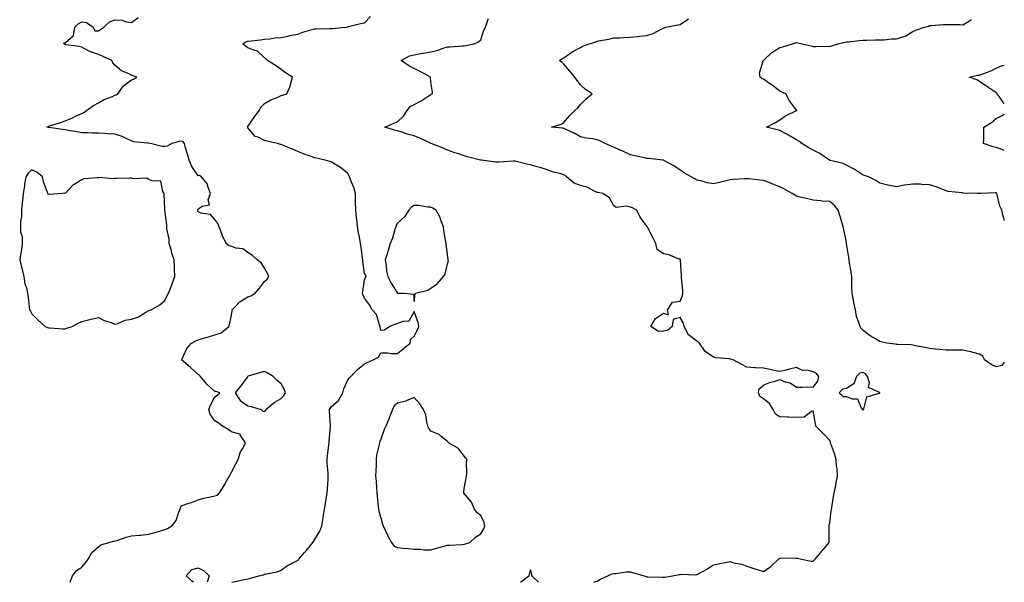
# Model space of a CAD drawing. Units: inches. Extents: x 928883 to 931523, y 7250378 to 7253018.
# Drawn here: x 930931 to 931523, y 7250378 to 7250716 of the extents above; entities that cross this region are included whole.
import ezdxf

# ---------------------------------------------------------------- set-up
doc = ezdxf.new("R2010")
doc.units = ezdxf.units.IN
doc.header["$MEASUREMENT"] = 0
doc.layers.add('Contour_92887250', color=7, linetype='Continuous', true_color=0x3bd9da)

msp = doc.modelspace()

# ---------------------------------------------------------------- linework, layer by layer
at = {"layer": 'Contour_92887250'}
for points in [[(930961.04, 7250378, 3243), (930961.32, 7250378.65, 3243), (930962.41, 7250381.92, 3243), (930964.91, 7250385.05, 3243), (930968.05, 7250387.04, 3243), (930970.36, 7250389.62, 3243), (930971.94, 7250391.92, 3243), (930974.06, 7250395.9, 3243), (930978.05, 7250399.27, 3243), (930979.5, 7250400.47, 3243), (930984.34, 7250401.92, 3243), (930987.22, 7250402.75, 3243), (930988.05, 7250402.89, 3243), (930989.37, 7250403.24, 3243), (930994.74, 7250405.23, 3243), (930998.05, 7250405.88, 3243), (931002.49, 7250406.36, 3243), (931003.55, 7250406.42, 3243), (931008.05, 7250406.95, 3243), (931012.1, 7250407.88, 3243), (931015.01, 7250408.87, 3243), (931018.05, 7250409.71, 3243), (931019.57, 7250410.4, 3243), (931022.24, 7250411.92, 3243), (931024.79, 7250415.17, 3243), (931026.42, 7250420.29, 3243), (931027.17, 7250421.92, 3243), (931027.29, 7250422.68, 3243), (931028.05, 7250424.03, 3243), (931031.29, 7250425.15, 3243), (931034.01, 7250425.95, 3243), (931038.05, 7250427.59, 3243), (931041.39, 7250428.58, 3243), (931045.47, 7250429.34, 3243), (931048.05, 7250429.98, 3243), (931049.61, 7250430.36, 3243), (931051, 7250431.92, 3243), (931053.78, 7250436.19, 3243), (931055.42, 7250439.29, 3243), (931056.9, 7250441.92, 3243), (931057.24, 7250442.73, 3243), (931058.05, 7250444.23, 3243), (931060.75, 7250449.22, 3243), (931062.14, 7250451.92, 3243), (931063.45, 7250456.53, 3243), (931065.05, 7250458.92, 3243), (931066.64, 7250461.92, 3243), (931063.55, 7250466.42, 3243), (931063.36, 7250467.23, 3243), (931062.87, 7250467.1, 3243), (931058.05, 7250468.6, 3243), (931056.13, 7250470, 3243), (931052.67, 7250471.92, 3243), (931050.08, 7250473.95, 3243), (931048.05, 7250475.15, 3243), (931045.35, 7250479.22, 3243), (931044.55, 7250481.92, 3243), (931045.47, 7250484.51, 3243), (931048.05, 7250489.67, 3243), (931049.41, 7250490.56, 3243), (931051.02, 7250491.92, 3243), (931048.83, 7250492.7, 3243), (931048.05, 7250492.87, 3243), (931043.31, 7250497.18, 3243), (931039.54, 7250501.92, 3243), (931038.76, 7250502.63, 3243), (931038.05, 7250503.09, 3243), (931033.46, 7250507.33, 3243), (931028.13, 7250511.92, 3243), (931028.23, 7250512.1, 3243), (931031.27, 7250518.7, 3243), (931034.05, 7250521.92, 3243), (931036.74, 7250523.23, 3243), (931038.05, 7250523.8, 3243), (931040.74, 7250524.62, 3243), (931044.38, 7250525.59, 3243), (931048.05, 7250526.81, 3243), (931051.83, 7250528.14, 3243), (931056.62, 7250531.92, 3243), (931056.97, 7250532.99, 3243), (931058.05, 7250538.71, 3243), (931058.58, 7250541.39, 3243), (931058.63, 7250541.92, 3243), (931063.2, 7250546.77, 3243), (931068.05, 7250549.7, 3243), (931069.67, 7250550.3, 3243), (931072.44, 7250551.92, 3243), (931074.94, 7250555.03, 3243), (931078.05, 7250559.01, 3243), (931079.61, 7250560.36, 3243), (931080.55, 7250561.92, 3243), (931079.86, 7250563.73, 3243), (931078.05, 7250566.94, 3243), (931076.19, 7250570.06, 3243), (931073.62, 7250571.92, 3243), (931070.72, 7250574.59, 3243), (931068.05, 7250576.46, 3243), (931064.85, 7250578.73, 3243), (931060.97, 7250579, 3243), (931058.05, 7250579.94, 3243), (931056.65, 7250580.52, 3243), (931054.97, 7250581.92, 3243), (931052.66, 7250586.53, 3243), (931052.32, 7250587.65, 3243), (931050.68, 7250591.92, 3243), (931049.9, 7250593.78, 3243), (931048.05, 7250596.28, 3243), (931045.48, 7250599.34, 3243), (931039.9, 7250600.07, 3243), (931038.05, 7250600.85, 3243), (931037.77, 7250601.64, 3243), (931037.73, 7250601.92, 3243), (931037.78, 7250602.18, 3243), (931038.05, 7250602.75, 3243), (931040.44, 7250604.3, 3243), (931044.93, 7250605.04, 3243), (931044.16, 7250608.03, 3243), (931045.47, 7250611.92, 3243), (931043.92, 7250616.05, 3243), (931043.7, 7250617.57, 3243), (931040.15, 7250621.92, 3243), (931038.84, 7250622.71, 3243), (931038.05, 7250622.59, 3243), (931034.33, 7250628.2, 3243), (931032.59, 7250631.92, 3243), (931031.76, 7250635.63, 3243), (931030.52, 7250639.45, 3243), (931029.87, 7250641.92, 3243), (931029.05, 7250642.92, 3243), (931028.05, 7250643.32, 3243), (931026.74, 7250643.23, 3243), (931022.16, 7250641.92, 3243), (931019.52, 7250640.45, 3243), (931018.05, 7250640.24, 3243), (931016.38, 7250640.25, 3243), (931009.44, 7250641.92, 3243), (931008.26, 7250642.13, 3243), (931008.05, 7250642.17, 3243), (931007.7, 7250642.27, 3243), (930999.18, 7250643.04, 3243), (930998.05, 7250643.55, 3243), (930995.18, 7250644.79, 3243), (930992.38, 7250646.26, 3243), (930988.05, 7250647.61, 3243), (930984.04, 7250647.91, 3243), (930982.02, 7250647.96, 3243), (930978.05, 7250648.22, 3243), (930974.42, 7250648.29, 3243), (930971.58, 7250648.38, 3243), (930968.05, 7250648.45, 3243), (930965.14, 7250649.01, 3243), (930960.16, 7250649.81, 3243), (930958.05, 7250650.19, 3243), (930956.5, 7250650.37, 3243), (930948.34, 7250651.64, 3243), (930948.05, 7250651.67, 3243), (930947.81, 7250651.68, 3243), (930947.07, 7250651.92, 3243), (930947.75, 7250652.22, 3243), (930948.05, 7250652.34, 3243), (930948.7, 7250652.57, 3243), (930955.42, 7250654.55, 3243), (930958.05, 7250655.7, 3243), (930962.47, 7250657.5, 3243), (930964.76, 7250658.63, 3243), (930968.05, 7250660.14, 3243), (930969.37, 7250660.6, 3243), (930970.98, 7250661.92, 3243), (930975.04, 7250664.93, 3243), (930978.05, 7250666.54, 3243), (930981.49, 7250668.48, 3243), (930986.47, 7250670.34, 3243), (930988.05, 7250671.03, 3243), (930988.67, 7250671.3, 3243), (930989.67, 7250671.92, 3243), (930993.25, 7250676.72, 3243), (930998.05, 7250680.21, 3243), (930999.23, 7250680.75, 3243), (931001.28, 7250681.92, 3243), (930998.89, 7250682.76, 3243), (930998.05, 7250683.09, 3243), (930995.62, 7250684.35, 3243), (930991.95, 7250685.82, 3243), (930988.05, 7250689.17, 3243), (930986.68, 7250690.55, 3243), (930986.21, 7250691.92, 3243), (930980.58, 7250694.45, 3243), (930978.05, 7250695.51, 3243), (930973.26, 7250697.13, 3243), (930972.14, 7250697.83, 3243), (930968.05, 7250699.99, 3243), (930966.58, 7250700.45, 3243), (930958.57, 7250701.39, 3243), (930958.05, 7250701.52, 3243), (930957.77, 7250701.64, 3243), (930957.41, 7250701.92, 3243), (930957.33, 7250702.64, 3243), (930958.05, 7250702.54, 3243), (930962.98, 7250706.84, 3243), (930963.07, 7250706.9, 3243), (930963.05, 7250706.93, 3243), (930963.96, 7250711.92, 3243), (930965.93, 7250714.04, 3243), (930968.05, 7250715.14, 3243), (930970.93, 7250714.79, 3243), (930974.82, 7250711.92, 3243), (930975.95, 7250709.82, 3243), (930978.05, 7250709.8, 3243), (930979.4, 7250710.56, 3243), (930981.36, 7250711.92, 3243), (930984.77, 7250715.19, 3243), (930988.05, 7250716.5, 3243), (930992.34, 7250716.21, 3243), (930994.72, 7250715.24, 3243), (930998.05, 7250714.81, 3243), (931002.07, 7250717.9, 3243)], [(931058.32, 7250378, 3242), (931061.28, 7250378.7, 3242), (931065.81, 7250379.67, 3242), (931068.05, 7250380.19, 3242), (931069.49, 7250380.47, 3242), (931074.66, 7250381.92, 3242), (931077.38, 7250382.59, 3242), (931078.05, 7250382.82, 3242), (931079.3, 7250383.17, 3242), (931085.58, 7250384.39, 3242), (931088.05, 7250385.26, 3242), (931091.79, 7250388.19, 3242), (931096.61, 7250390.47, 3242), (931098.05, 7250391.28, 3242), (931098.41, 7250391.56, 3242), (931098.7, 7250391.92, 3242), (931102.1, 7250395.97, 3242), (931102.97, 7250397, 3242), (931107.01, 7250401.92, 3242), (931107.42, 7250402.55, 3242), (931108.05, 7250403.5, 3242), (931111.28, 7250408.7, 3242), (931112.54, 7250411.92, 3242), (931113.23, 7250416.74, 3242), (931113.34, 7250417.21, 3242), (931114.15, 7250421.92, 3242), (931114.74, 7250425.23, 3242), (931115.31, 7250429.18, 3242), (931115.77, 7250431.92, 3242), (931115.88, 7250434.09, 3242), (931116.26, 7250440.13, 3242), (931116.36, 7250441.92, 3242), (931116.33, 7250443.64, 3242), (931115.77, 7250449.64, 3242), (931115.75, 7250451.92, 3242), (931115.92, 7250454.05, 3242), (931116.73, 7250460.6, 3242), (931116.84, 7250461.92, 3242), (931116.98, 7250462.99, 3242), (931117.67, 7250471.54, 3242), (931117.71, 7250471.92, 3242), (931117.73, 7250472.24, 3242), (931117.04, 7250480.91, 3242), (931117.07, 7250481.92, 3242), (931117.39, 7250482.58, 3242), (931118.05, 7250483.48, 3242), (931122.55, 7250487.42, 3242), (931125.19, 7250491.92, 3242), (931125.65, 7250494.32, 3242), (931128.05, 7250499.79, 3242), (931129.05, 7250500.92, 3242), (931129.87, 7250501.92, 3242), (931133.85, 7250506.12, 3242), (931138.05, 7250509.45, 3242), (931139.65, 7250510.33, 3242), (931143.26, 7250511.92, 3242), (931146.49, 7250513.48, 3242), (931148.05, 7250515.97, 3242), (931152.14, 7250516.01, 3242), (931154.31, 7250515.66, 3242), (931158.05, 7250515.71, 3242), (931161.41, 7250518.56, 3242), (931165.67, 7250521.92, 3242), (931165.8, 7250524.18, 3242), (931168.05, 7250526.06, 3242), (931170.09, 7250529.88, 3242), (931170.8, 7250531.92, 3242), (931170.51, 7250534.38, 3242), (931168.05, 7250540.85, 3242), (931164.83, 7250535.14, 3242), (931161.1, 7250534.97, 3242), (931158.05, 7250533.71, 3242), (931156.71, 7250533.27, 3242), (931153.46, 7250531.92, 3242), (931150.24, 7250529.73, 3242), (931148.05, 7250529.44, 3242), (931147.55, 7250531.42, 3242), (931147.55, 7250531.92, 3242), (931147.12, 7250532.85, 3242), (931145.33, 7250539.2, 3242), (931142.8, 7250541.92, 3242), (931141.08, 7250544.95, 3242), (931138.05, 7250548.88, 3242), (931137.22, 7250551.09, 3242), (931136.9, 7250551.92, 3242), (931137.05, 7250552.92, 3242), (931138.05, 7250559.78, 3242), (931138.67, 7250561.3, 3242), (931139.12, 7250561.92, 3242), (931138.96, 7250562.83, 3242), (931138.05, 7250563.76, 3242), (931137.08, 7250570.95, 3242), (931137.13, 7250571.92, 3242), (931136.97, 7250573, 3242), (931136.05, 7250579.92, 3242), (931135.73, 7250581.92, 3242), (931135.24, 7250584.73, 3242), (931134.62, 7250588.49, 3242), (931134.02, 7250591.92, 3242), (931133.51, 7250596.46, 3242), (931133.42, 7250597.28, 3242), (931132.9, 7250601.92, 3242), (931132.8, 7250606.68, 3242), (931132.82, 7250607.15, 3242), (931132.73, 7250611.92, 3242), (931131.68, 7250615.54, 3242), (931129.77, 7250620.19, 3242), (931129.17, 7250621.92, 3242), (931128.79, 7250622.65, 3242), (931128.05, 7250623.91, 3242), (931123.68, 7250627.55, 3242), (931120.63, 7250629.34, 3242), (931118.05, 7250630.98, 3242), (931117.28, 7250631.15, 3242), (931114.43, 7250631.92, 3242), (931109.24, 7250633.1, 3242), (931108.05, 7250633.43, 3242), (931105.66, 7250634.31, 3242), (931101.77, 7250635.63, 3242), (931098.05, 7250637.12, 3242), (931094.79, 7250638.66, 3242), (931088.89, 7250641.08, 3242), (931088.05, 7250641.44, 3242), (931087.62, 7250641.49, 3242), (931085.89, 7250641.92, 3242), (931079.52, 7250643.39, 3242), (931078.05, 7250643.8, 3242), (931074.24, 7250645.73, 3242), (931072.43, 7250646.3, 3242), (931068.05, 7250651.52, 3242), (931067.92, 7250651.79, 3242), (931067.87, 7250651.92, 3242), (931067.91, 7250652.07, 3242), (931068.05, 7250652.26, 3242), (931071.9, 7250658.07, 3242), (931074.72, 7250661.92, 3242), (931075.97, 7250663.99, 3242), (931078.05, 7250666.15, 3242), (931081.78, 7250668.19, 3242), (931086.06, 7250669.93, 3242), (931088.05, 7250670.84, 3242), (931088.8, 7250671.17, 3242), (931091.47, 7250671.92, 3242), (931093.47, 7250676.49, 3242), (931093.62, 7250677.49, 3242), (931094.89, 7250681.92, 3242), (931090.61, 7250684.49, 3242), (931088.05, 7250686.45, 3242), (931084.91, 7250688.78, 3242), (931079.73, 7250691.92, 3242), (931078.92, 7250692.79, 3242), (931078.05, 7250693.48, 3242), (931073.67, 7250697.54, 3242), (931072.1, 7250697.87, 3242), (931068.05, 7250699.6, 3242), (931066.61, 7250700.47, 3242), (931064.97, 7250701.92, 3242), (931066.85, 7250703.12, 3242), (931068.05, 7250703.58, 3242), (931069.94, 7250703.81, 3242), (931075.53, 7250704.44, 3242), (931078.05, 7250704.76, 3242), (931081.15, 7250705.02, 3242), (931084.35, 7250705.62, 3242), (931088.05, 7250705.86, 3242), (931092.98, 7250706.85, 3242), (931093.09, 7250706.88, 3242), (931098.05, 7250707.73, 3242), (931100.99, 7250708.98, 3242), (931106.65, 7250710.52, 3242), (931108.05, 7250711, 3242), (931108.96, 7250711.01, 3242), (931117.27, 7250711.14, 3242), (931118.05, 7250711.15, 3242), (931118.76, 7250711.21, 3242), (931126.72, 7250711.92, 3242), (931127.68, 7250712.28, 3242), (931128.05, 7250712.25, 3242), (931128.46, 7250712.33, 3242), (931135.79, 7250714.18, 3242), (931138.05, 7250714.56, 3242), (931141.65, 7250718.33, 3242)], [(931276.16, 7250378, 3241), (931278.05, 7250378.73, 3241), (931280.14, 7250379.82, 3241), (931284.49, 7250381.92, 3241), (931286.93, 7250383.04, 3241), (931288.05, 7250383.38, 3241), (931289.4, 7250383.27, 3241), (931295.61, 7250384.36, 3241), (931298.05, 7250384.24, 3241), (931299.92, 7250383.8, 3241), (931306.32, 7250381.92, 3241), (931307.55, 7250381.42, 3241), (931308.05, 7250381.35, 3241), (931308.63, 7250381.34, 3241), (931317.15, 7250381.02, 3241), (931318.05, 7250381.01, 3241), (931318.86, 7250381.11, 3241), (931323.5, 7250381.92, 3241), (931327.34, 7250382.63, 3241), (931328.05, 7250382.76, 3241), (931329.02, 7250382.89, 3241), (931337.45, 7250382.52, 3241), (931338.05, 7250382.63, 3241), (931339.7, 7250383.57, 3241), (931344.02, 7250385.94, 3241), (931348.05, 7250388.46, 3241), (931350.88, 7250389.09, 3241), (931356.18, 7250390.05, 3241), (931358.05, 7250390.44, 3241), (931360.17, 7250389.8, 3241), (931365.1, 7250388.96, 3241), (931368.05, 7250387.64, 3241), (931372.37, 7250386.25, 3241), (931374.25, 7250385.72, 3241), (931378.05, 7250384.57, 3241), (931382.5, 7250387.47, 3241), (931387.08, 7250391.92, 3241), (931387.6, 7250392.38, 3241), (931388.05, 7250392.62, 3241), (931388.78, 7250392.65, 3241), (931397.44, 7250392.53, 3241), (931398.05, 7250392.55, 3241), (931398.57, 7250392.44, 3241), (931401.08, 7250391.92, 3241), (931406.91, 7250390.78, 3241), (931408.05, 7250390.66, 3241), (931408.67, 7250391.3, 3241), (931409.29, 7250391.92, 3241), (931413.3, 7250396.67, 3241), (931415.87, 7250399.73, 3241), (931417.69, 7250401.92, 3241), (931417.67, 7250402.3, 3241), (931417.64, 7250411.51, 3241), (931417.62, 7250411.92, 3241), (931417.66, 7250412.31, 3241), (931418.05, 7250413.63, 3241), (931418.88, 7250421.1, 3241), (931418.97, 7250421.92, 3241), (931419.16, 7250423.03, 3241), (931420.35, 7250429.62, 3241), (931420.75, 7250431.92, 3241), (931421.37, 7250435.23, 3241), (931421.95, 7250438.02, 3241), (931422.63, 7250441.92, 3241), (931422.42, 7250446.29, 3241), (931422.12, 7250447.85, 3241), (931421.86, 7250451.92, 3241), (931421.08, 7250454.96, 3241), (931418.67, 7250461.3, 3241), (931418.47, 7250461.92, 3241), (931418.44, 7250462.3, 3241), (931418.05, 7250463.24, 3241), (931413.93, 7250467.8, 3241), (931409.69, 7250471.92, 3241), (931409.49, 7250473.36, 3241), (931408.05, 7250481.09, 3241), (931406.98, 7250480.85, 3241), (931402.69, 7250477.28, 3241), (931398.05, 7250477.15, 3241), (931393.41, 7250477.28, 3241), (931392.61, 7250477.36, 3241), (931388.05, 7250477.51, 3241), (931385.31, 7250479.18, 3241), (931383.87, 7250481.92, 3241), (931381.76, 7250485.62, 3241), (931378.05, 7250488.41, 3241), (931375.92, 7250489.79, 3241), (931375.13, 7250491.92, 3241), (931375.55, 7250494.42, 3241), (931378.05, 7250496.66, 3241), (931381.79, 7250498.19, 3241), (931385.15, 7250499.03, 3241), (931388.05, 7250499.96, 3241), (931391.26, 7250498.71, 3241), (931394.22, 7250498.08, 3241), (931398.05, 7250495.38, 3241), (931401.45, 7250495.32, 3241), (931404.46, 7250495.51, 3241), (931408.05, 7250495.46, 3241), (931410.92, 7250499.05, 3241), (931411.37, 7250501.92, 3241), (931409.86, 7250503.73, 3241), (931408.05, 7250504.71, 3241), (931404.39, 7250505.58, 3241), (931401.57, 7250505.44, 3241), (931398.05, 7250507.32, 3241), (931393.79, 7250506.18, 3241), (931391.84, 7250505.71, 3241), (931388.05, 7250504.76, 3241), (931384.53, 7250505.44, 3241), (931382.23, 7250506.1, 3241), (931378.05, 7250506.75, 3241), (931373.24, 7250507.12, 3241), (931372.86, 7250507.12, 3241), (931368.05, 7250507.46, 3241), (931365.1, 7250508.97, 3241), (931359.81, 7250511.92, 3241), (931358.4, 7250512.26, 3241), (931358.05, 7250512.34, 3241), (931357.53, 7250512.44, 3241), (931349.26, 7250513.13, 3241), (931348.05, 7250513.43, 3241), (931343.08, 7250516.95, 3241), (931339.68, 7250521.92, 3241), (931338.89, 7250522.77, 3241), (931338.05, 7250523.1, 3241), (931333.06, 7250526.94, 3241), (931330.34, 7250531.92, 3241), (931329.99, 7250533.86, 3241), (931328.05, 7250537.27, 3241), (931323.77, 7250536.2, 3241), (931323.19, 7250531.92, 3241), (931320.47, 7250529.5, 3241), (931318.05, 7250529.04, 3241), (931315.01, 7250528.87, 3241), (931310.4, 7250531.92, 3241), (931313.24, 7250536.72, 3241), (931318.05, 7250539.95, 3241), (931321.08, 7250538.88, 3241), (931320.35, 7250541.92, 3241), (931323.49, 7250546.48, 3241), (931328.05, 7250547.24, 3241), (931329.52, 7250550.46, 3241), (931329.6, 7250551.92, 3241), (931329.64, 7250553.51, 3241), (931328.81, 7250561.17, 3241), (931328.83, 7250561.92, 3241), (931328.75, 7250562.62, 3241), (931328.17, 7250571.8, 3241), (931328.15, 7250571.92, 3241), (931328.13, 7250572, 3241), (931328.05, 7250572.32, 3241), (931327.48, 7250572.49, 3241), (931321.18, 7250575.05, 3241), (931318.05, 7250575.72, 3241), (931314.28, 7250578.14, 3241), (931313.43, 7250581.92, 3241), (931311.65, 7250585.52, 3241), (931308.29, 7250591.68, 3241), (931308.17, 7250591.92, 3241), (931308.11, 7250591.99, 3241), (931308.05, 7250592.24, 3241), (931303.88, 7250597.76, 3241), (931302.01, 7250601.92, 3241), (931299.35, 7250603.22, 3241), (931298.05, 7250603.72, 3241), (931295.7, 7250604.27, 3241), (931289.59, 7250603.46, 3241), (931288.05, 7250604.5, 3241), (931285.47, 7250609.33, 3241), (931281.51, 7250611.92, 3241), (931278.58, 7250612.46, 3241), (931278.05, 7250612.61, 3241), (931276.88, 7250613.08, 3241), (931271.82, 7250615.69, 3241), (931268.05, 7250616.74, 3241), (931264.27, 7250618.13, 3241), (931259.68, 7250621.92, 3241), (931258.8, 7250622.66, 3241), (931258.05, 7250623.16, 3241), (931256.28, 7250623.69, 3241), (931251.14, 7250625.01, 3241), (931248.05, 7250626.06, 3241), (931243.78, 7250627.65, 3241), (931241.93, 7250628.04, 3241), (931238.05, 7250629.18, 3241), (931235.79, 7250629.66, 3241), (931228.67, 7250631.3, 3241), (931228.05, 7250631.43, 3241), (931227.56, 7250631.43, 3241), (931219.2, 7250630.77, 3241), (931218.05, 7250630.76, 3241), (931216.95, 7250630.82, 3241), (931208.51, 7250631.92, 3241), (931208.11, 7250631.98, 3241), (931208.05, 7250631.99, 3241), (931207.95, 7250632.02, 3241), (931200.18, 7250634.05, 3241), (931198.05, 7250634.64, 3241), (931194.05, 7250635.92, 3241), (931192.5, 7250636.36, 3241), (931188.05, 7250637.95, 3241), (931185.38, 7250639.24, 3241), (931178.3, 7250641.92, 3241), (931178.13, 7250642, 3241), (931178.05, 7250642.03, 3241), (931177.85, 7250642.12, 3241), (931171.38, 7250645.24, 3241), (931168.05, 7250646.63, 3241), (931163.82, 7250647.69, 3241), (931161.31, 7250648.66, 3241), (931158.05, 7250649.66, 3241), (931156.17, 7250650.05, 3241), (931150.45, 7250651.92, 3241), (931155.69, 7250654.28, 3241), (931158.05, 7250655.13, 3241), (931161.61, 7250658.36, 3241), (931163.74, 7250661.92, 3241), (931165.68, 7250664.29, 3241), (931168.05, 7250665.54, 3241), (931172.26, 7250667.71, 3241), (931176.99, 7250670.86, 3241), (931178.05, 7250671.53, 3241), (931178.33, 7250671.64, 3241), (931179.09, 7250671.92, 3241), (931178.99, 7250672.86, 3241), (931178.05, 7250678.9, 3241), (931177.83, 7250681.71, 3241), (931177.81, 7250681.92, 3241), (931171.55, 7250685.42, 3241), (931168.05, 7250687.07, 3241), (931164.82, 7250688.69, 3241), (931160.12, 7250691.92, 3241), (931165.14, 7250694.82, 3241), (931168.05, 7250695.36, 3241), (931172.23, 7250696.11, 3241), (931173.52, 7250696.45, 3241), (931178.05, 7250697.11, 3241), (931181.93, 7250698.04, 3241), (931185.47, 7250699.34, 3241), (931188.05, 7250700.1, 3241), (931189.75, 7250700.21, 3241), (931196.8, 7250700.67, 3241), (931198.05, 7250700.75, 3241), (931198.99, 7250700.98, 3241), (931204.02, 7250701.92, 3241), (931206.71, 7250703.26, 3241), (931208.05, 7250704.38, 3241), (931209.88, 7250710.09, 3241), (931210.85, 7250711.92, 3241), (931212.38, 7250716.25, 3241), (931212.72, 7250717.25, 3241)], [(931523, 7250510.39, 3240), (931521.45, 7250508.51, 3240), (931518.05, 7250507.57, 3240), (931515.14, 7250509.01, 3240), (931511.14, 7250511.92, 3240), (931510.1, 7250513.97, 3240), (931508.05, 7250515.33, 3240), (931503.53, 7250516.44, 3240), (931502.81, 7250516.68, 3240), (931498.05, 7250517.6, 3240), (931493.74, 7250517.61, 3240), (931492.39, 7250517.57, 3240), (931488.05, 7250517.58, 3240), (931484.18, 7250518.05, 3240), (931481.68, 7250518.29, 3240), (931478.05, 7250518.71, 3240), (931475.35, 7250519.22, 3240), (931469.62, 7250520.35, 3240), (931468.05, 7250520.65, 3240), (931466.93, 7250520.8, 3240), (931458.92, 7250521.04, 3240), (931458.05, 7250521.14, 3240), (931457.37, 7250521.24, 3240), (931452.38, 7250521.92, 3240), (931448.88, 7250522.74, 3240), (931448.05, 7250522.92, 3240), (931445.57, 7250524.4, 3240), (931442.33, 7250526.21, 3240), (931438.05, 7250529.43, 3240), (931436.91, 7250530.78, 3240), (931436.23, 7250531.92, 3240), (931435.56, 7250534.41, 3240), (931434.15, 7250538.02, 3240), (931433.41, 7250541.92, 3240), (931432.48, 7250546.35, 3240), (931432.27, 7250547.7, 3240), (931431.46, 7250551.92, 3240), (931431.29, 7250555.16, 3240), (931431.36, 7250558.61, 3240), (931431.21, 7250561.92, 3240), (931430.94, 7250564.81, 3240), (931429.94, 7250570.03, 3240), (931429.72, 7250571.92, 3240), (931429.44, 7250573.32, 3240), (931428.14, 7250581.82, 3240), (931428.12, 7250581.92, 3240), (931428.12, 7250581.99, 3240), (931428.05, 7250582.53, 3240), (931426.39, 7250590.26, 3240), (931426.1, 7250591.92, 3240), (931425.24, 7250594.73, 3240), (931424.21, 7250598.08, 3240), (931423.04, 7250601.92, 3240), (931420.82, 7250604.69, 3240), (931418.05, 7250607.13, 3240), (931413.52, 7250607.39, 3240), (931412.42, 7250607.55, 3240), (931408.05, 7250607.85, 3240), (931404.87, 7250608.75, 3240), (931400.27, 7250609.7, 3240), (931398.05, 7250610.26, 3240), (931397.05, 7250610.92, 3240), (931395.48, 7250611.92, 3240), (931390.75, 7250614.62, 3240), (931388.05, 7250615.99, 3240), (931383.77, 7250617.63, 3240), (931381.48, 7250618.49, 3240), (931378.05, 7250619.79, 3240), (931376.06, 7250619.93, 3240), (931369.26, 7250620.72, 3240), (931368.05, 7250620.81, 3240), (931366.79, 7250620.66, 3240), (931359.64, 7250620.33, 3240), (931358.05, 7250620.1, 3240), (931355.71, 7250619.59, 3240), (931351.5, 7250618.47, 3240), (931348.05, 7250617.77, 3240), (931344.5, 7250618.37, 3240), (931340.52, 7250619.46, 3240), (931338.05, 7250619.96, 3240), (931336.82, 7250620.69, 3240), (931334.71, 7250621.92, 3240), (931330.41, 7250624.27, 3240), (931328.05, 7250625.89, 3240), (931324.54, 7250628.41, 3240), (931318.17, 7250631.79, 3240), (931318.05, 7250631.87, 3240), (931318.01, 7250631.88, 3240), (931317.67, 7250631.92, 3240), (931309.07, 7250632.95, 3240), (931308.05, 7250633.02, 3240), (931306.63, 7250633.35, 3240), (931300.7, 7250634.57, 3240), (931298.05, 7250635.17, 3240), (931293.47, 7250637.34, 3240), (931291.88, 7250638.09, 3240), (931288.05, 7250639.89, 3240), (931286.44, 7250640.31, 3240), (931282.83, 7250641.92, 3240), (931279.69, 7250643.56, 3240), (931278.05, 7250644.11, 3240), (931275.25, 7250644.72, 3240), (931271.25, 7250645.12, 3240), (931268.05, 7250646.07, 3240), (931264.27, 7250648.14, 3240), (931259.83, 7250650.14, 3240), (931258.05, 7250651, 3240), (931257.31, 7250651.19, 3240), (931250.55, 7250651.92, 3240), (931256.35, 7250653.62, 3240), (931258.05, 7250654.7, 3240), (931261.35, 7250658.62, 3240), (931264.73, 7250661.92, 3240), (931266.53, 7250663.44, 3240), (931268.05, 7250665.4, 3240), (931271.36, 7250668.61, 3240), (931275.1, 7250671.92, 3240), (931270.9, 7250674.77, 3240), (931268.05, 7250677.27, 3240), (931266.03, 7250679.9, 3240), (931264.61, 7250681.92, 3240), (931261.67, 7250685.53, 3240), (931258.05, 7250689.76, 3240), (931256.95, 7250690.82, 3240), (931255.39, 7250691.92, 3240), (931256.93, 7250693.04, 3240), (931258.05, 7250693.58, 3240), (931262.92, 7250697.05, 3240), (931263.4, 7250697.27, 3240), (931268.05, 7250699.74, 3240), (931269.34, 7250700.63, 3240), (931273.27, 7250701.92, 3240), (931276.96, 7250703.01, 3240), (931278.05, 7250703.58, 3240), (931280.18, 7250704.05, 3240), (931285.18, 7250704.79, 3240), (931288.05, 7250705.56, 3240), (931291.76, 7250705.62, 3240), (931294.13, 7250705.84, 3240), (931298.05, 7250705.89, 3240), (931302.45, 7250706.32, 3240), (931303.48, 7250706.48, 3240), (931308.05, 7250706.89, 3240), (931311.76, 7250708.21, 3240), (931317.06, 7250710.93, 3240), (931318.05, 7250711.37, 3240), (931318.46, 7250711.52, 3240), (931319.18, 7250711.92, 3240), (931326.66, 7250713.32, 3240), (931328.05, 7250713.56, 3240), (931332.96, 7250717.01, 3240)], [(931523, 7250595.64, 3239), (931522.82, 7250596.7, 3239), (931522.58, 7250597.39, 3239), (931521.53, 7250601.92, 3239), (931520.37, 7250604.23, 3239), (931518.79, 7250611.18, 3239), (931518.53, 7250611.92, 3239), (931518.31, 7250612.18, 3239), (931518.05, 7250612.35, 3239), (931517.56, 7250612.41, 3239), (931508.72, 7250611.92, 3239), (931508.11, 7250611.85, 3239), (931508.05, 7250611.88, 3239), (931508, 7250611.87, 3239), (931506.85, 7250611.92, 3239), (931498.33, 7250612.19, 3239), (931498.05, 7250612.17, 3239), (931497.74, 7250612.23, 3239), (931489.32, 7250613.19, 3239), (931488.05, 7250613.49, 3239), (931485.54, 7250614.43, 3239), (931482, 7250615.88, 3239), (931478.05, 7250617.2, 3239), (931473.43, 7250617.29, 3239), (931472.51, 7250617.46, 3239), (931468.05, 7250617.56, 3239), (931463.09, 7250616.88, 3239), (931462.97, 7250616.84, 3239), (931458.05, 7250615.85, 3239), (931453.13, 7250616.84, 3239), (931452.99, 7250616.85, 3239), (931448.05, 7250618.16, 3239), (931445.78, 7250619.65, 3239), (931441.23, 7250621.92, 3239), (931438.87, 7250622.74, 3239), (931438.05, 7250623.02, 3239), (931435.07, 7250624.9, 3239), (931432.65, 7250626.52, 3239), (931428.05, 7250628.88, 3239), (931426.11, 7250629.98, 3239), (931418.18, 7250631.79, 3239), (931418.05, 7250631.84, 3239), (931417.98, 7250631.85, 3239), (931417.78, 7250631.92, 3239), (931412.04, 7250635.91, 3239), (931408.05, 7250638.06, 3239), (931405.49, 7250639.35, 3239), (931401.14, 7250641.92, 3239), (931399.48, 7250643.35, 3239), (931398.05, 7250644.25, 3239), (931393.21, 7250647.08, 3239), (931392.59, 7250647.38, 3239), (931388.05, 7250649.76, 3239), (931386.35, 7250650.22, 3239), (931379.91, 7250651.92, 3239), (931385.33, 7250654.64, 3239), (931388.05, 7250656.16, 3239), (931391.36, 7250658.61, 3239), (931397.92, 7250661.78, 3239), (931398.05, 7250661.86, 3239), (931398.16, 7250661.92, 3239), (931398.12, 7250661.99, 3239), (931398.05, 7250662.08, 3239), (931393.82, 7250667.69, 3239), (931391.58, 7250671.92, 3239), (931389.09, 7250672.96, 3239), (931388.05, 7250673.48, 3239), (931383.29, 7250677.16, 3239), (931381.78, 7250678.19, 3239), (931378.05, 7250680.79, 3239), (931377.23, 7250681.11, 3239), (931376.17, 7250681.92, 3239), (931375.75, 7250684.22, 3239), (931377.85, 7250691.72, 3239), (931377.71, 7250691.92, 3239), (931378.02, 7250691.95, 3239), (931378.05, 7250691.97, 3239), (931378.67, 7250692.55, 3239), (931383.2, 7250696.76, 3239), (931388.05, 7250699.83, 3239), (931389.73, 7250700.23, 3239), (931395.5, 7250701.92, 3239), (931397.44, 7250702.54, 3239), (931398.05, 7250702.71, 3239), (931398.7, 7250702.56, 3239), (931401.5, 7250701.92, 3239), (931406.85, 7250700.72, 3239), (931408.05, 7250700.46, 3239), (931409.62, 7250700.36, 3239), (931416.63, 7250700.5, 3239), (931418.05, 7250700.38, 3239), (931419.18, 7250700.79, 3239), (931423.16, 7250701.92, 3239), (931427.06, 7250702.91, 3239), (931428.05, 7250703.11, 3239), (931429.33, 7250703.2, 3239), (931435.96, 7250704.02, 3239), (931438.05, 7250704.16, 3239), (931440.28, 7250704.15, 3239), (931445.51, 7250704.47, 3239), (931448.05, 7250704.45, 3239), (931450.59, 7250704.46, 3239), (931455.07, 7250704.91, 3239), (931458.05, 7250704.92, 3239), (931462.6, 7250706.47, 3239), (931463.38, 7250706.59, 3239), (931468.05, 7250709.45, 3239), (931469.81, 7250710.16, 3239), (931475.03, 7250711.92, 3239), (931477.36, 7250712.6, 3239), (931478.05, 7250712.95, 3239), (931479.1, 7250712.97, 3239), (931486.36, 7250713.62, 3239), (931488.05, 7250713.67, 3239), (931489.75, 7250713.62, 3239), (931496.44, 7250713.52, 3239), (931498.05, 7250713.48, 3239), (931501.97, 7250715.84, 3239), (931503.35, 7250716.63, 3239)], [(931523, 7250665.95, 3238), (931522.57, 7250666.43, 3238), (931520.55, 7250669.42, 3238), (931518.78, 7250671.92, 3238), (931518.36, 7250672.22, 3238), (931518.05, 7250672.5, 3238), (931516.14, 7250673.83, 3238), (931512.52, 7250676.38, 3238), (931508.05, 7250679.34, 3238), (931506.47, 7250680.34, 3238), (931501.8, 7250681.92, 3238), (931506.95, 7250683.02, 3238), (931508.05, 7250683.13, 3238), (931510.08, 7250683.95, 3238), (931514.53, 7250685.44, 3238), (931518.05, 7250687.25, 3238), (931521.31, 7250688.66, 3238), (931523, 7250689.1, 3238)], [(931523, 7250637.78, 3238), (931521.67, 7250638.3, 3238), (931518.05, 7250639.63, 3238), (931516.23, 7250640.09, 3238), (931510.51, 7250641.92, 3238), (931510.61, 7250644.48, 3238), (931510.68, 7250649.29, 3238), (931510.78, 7250651.92, 3238), (931515.28, 7250654.68, 3238), (931518.05, 7250656.98, 3238), (931521.27, 7250658.7, 3238), (931523, 7250659.74, 3238)], [(931035.26, 7250378, 3242), (931034.67, 7250378.54, 3242), (931030.78, 7250381.92, 3242), (931034.17, 7250385.8, 3242), (931038.05, 7250386.72, 3242), (931041.24, 7250385.11, 3242), (931044.73, 7250381.92, 3242), (931043.49, 7250378, 3242)], [(931231.95, 7250378, 3241), (931231.97, 7250378, 3241), (931237.02, 7250381.92, 3241), (931237.33, 7250382.64, 3241), (931238.05, 7250385.46, 3241), (931238.61, 7250382.48, 3241), (931238.86, 7250381.92, 3241), (931242.8, 7250378, 3241)]]:
    msp.add_polyline3d(points, dxfattribs=at)
for points in [[(930958.05, 7250530.55, 3244), (930959.04, 7250530.93, 3244), (930962.27, 7250531.92, 3244), (930965.99, 7250533.98, 3244), (930968.05, 7250534.98, 3244), (930972.06, 7250535.93, 3244), (930973.69, 7250536.28, 3244), (930978.05, 7250537.41, 3244), (930981.63, 7250535.49, 3244), (930985.72, 7250534.24, 3244), (930988.05, 7250533.33, 3244), (930989.85, 7250533.73, 3244), (930994.18, 7250535.8, 3244), (930998.05, 7250536.22, 3244), (931002.25, 7250537.71, 3244), (931006.6, 7250540.46, 3244), (931008.05, 7250541.26, 3244), (931008.49, 7250541.48, 3244), (931009.86, 7250541.92, 3244), (931015.08, 7250544.89, 3244), (931018.05, 7250547.61, 3244), (931019.42, 7250550.54, 3244), (931020.21, 7250551.92, 3244), (931021.55, 7250555.42, 3244), (931022.41, 7250557.56, 3244), (931023.97, 7250561.92, 3244), (931023.83, 7250566.14, 3244), (931023.88, 7250567.75, 3244), (931023.74, 7250571.92, 3244), (931022.2, 7250576.06, 3244), (931021.79, 7250578.18, 3244), (931020.72, 7250581.92, 3244), (931020.55, 7250584.41, 3244), (931019.32, 7250590.65, 3244), (931019.21, 7250591.92, 3244), (931019.14, 7250593.01, 3244), (931018.08, 7250601.89, 3244), (931018.08, 7250601.92, 3244), (931018.08, 7250601.95, 3244), (931018.05, 7250602.25, 3244), (931017.64, 7250611.51, 3244), (931017.55, 7250611.92, 3244), (931016.81, 7250613.16, 3244), (931015.53, 7250619.4, 3244), (931010.48, 7250619.49, 3244), (931008.05, 7250620.61, 3244), (931007.26, 7250621.13, 3244), (930999.17, 7250620.8, 3244), (930998.05, 7250621.1, 3244), (930997.19, 7250621.06, 3244), (930988.96, 7250621.01, 3244), (930988.05, 7250620.96, 3244), (930986.97, 7250620.84, 3244), (930978.46, 7250621.51, 3244), (930978.05, 7250621.43, 3244), (930977.39, 7250621.26, 3244), (930969.29, 7250620.68, 3244), (930968.05, 7250620.11, 3244), (930963.49, 7250617.36, 3244), (930962.9, 7250617.07, 3244), (930958.05, 7250612.01, 3244), (930957.93, 7250612.04, 3244), (930956.31, 7250611.92, 3244), (930948.57, 7250611.4, 3244), (930948.05, 7250611.47, 3244), (930947.74, 7250611.61, 3244), (930947.57, 7250611.92, 3244), (930947.4, 7250612.57, 3244), (930945.08, 7250618.95, 3244), (930944.51, 7250621.92, 3244), (930940.97, 7250624.84, 3244), (930938.05, 7250626.09, 3244), (930935.85, 7250624.12, 3244), (930934.34, 7250621.92, 3244), (930933.69, 7250617.56, 3244), (930933.64, 7250616.32, 3244), (930932.8, 7250611.92, 3244), (930932.45, 7250607.52, 3244), (930932.25, 7250606.13, 3244), (930931.87, 7250601.92, 3244), (930931.86, 7250598.11, 3244), (930931.14, 7250595.01, 3244), (930931.13, 7250591.92, 3244), (930931.29, 7250588.69, 3244), (930932.14, 7250586.01, 3244), (930932.26, 7250581.92, 3244), (930931.83, 7250578.14, 3244), (930931.15, 7250575.03, 3244), (930930.72, 7250571.92, 3244), (930931.65, 7250568.32, 3244), (930932.28, 7250566.15, 3244), (930933.27, 7250561.92, 3244), (930933.8, 7250557.66, 3244), (930934.83, 7250555.14, 3244), (930935.5, 7250551.92, 3244), (930935.75, 7250549.62, 3244), (930936.5, 7250543.46, 3244), (930936.67, 7250541.92, 3244), (930937.24, 7250541.11, 3244), (930938.05, 7250539.52, 3244), (930941.77, 7250535.64, 3244), (930946.12, 7250531.92, 3244), (930947.5, 7250531.37, 3244), (930948.05, 7250531.14, 3244), (930948.86, 7250531.12, 3244), (930956.72, 7250530.59, 3244)], [(931168.05, 7250546.92, 3242), (931168.63, 7250551.34, 3242), (931168.9, 7250551.92, 3242), (931176.3, 7250553.67, 3242), (931178.05, 7250554.93, 3242), (931182.12, 7250557.86, 3242), (931185.68, 7250561.92, 3242), (931186.6, 7250563.38, 3242), (931188.05, 7250569.53, 3242), (931188.64, 7250571.33, 3242), (931188.5, 7250571.92, 3242), (931188.43, 7250572.3, 3242), (931188.05, 7250575.19, 3242), (931187.28, 7250581.16, 3242), (931187.25, 7250581.92, 3242), (931187.11, 7250582.86, 3242), (931185.88, 7250589.75, 3242), (931185.56, 7250591.92, 3242), (931184.05, 7250595.92, 3242), (931183.61, 7250597.48, 3242), (931181.3, 7250601.92, 3242), (931179.2, 7250603.06, 3242), (931178.05, 7250603.69, 3242), (931176.18, 7250603.79, 3242), (931170.74, 7250604.61, 3242), (931168.05, 7250604.73, 3242), (931166.33, 7250603.64, 3242), (931164.78, 7250601.92, 3242), (931162.16, 7250597.81, 3242), (931158.05, 7250594.02, 3242), (931157.2, 7250592.77, 3242), (931156.95, 7250591.92, 3242), (931156.38, 7250590.25, 3242), (931154.96, 7250585.02, 3242), (931153.66, 7250581.92, 3242), (931152.39, 7250577.58, 3242), (931151.73, 7250575.6, 3242), (931150.59, 7250571.92, 3242), (931151.12, 7250568.85, 3242), (931151.44, 7250565.31, 3242), (931152.16, 7250561.92, 3242), (931154.17, 7250558.03, 3242), (931158.05, 7250552.05, 3242), (931158.17, 7250552.04, 3242), (931162.21, 7250551.92, 3242), (931167.52, 7250551.39, 3242)], [(931078.05, 7250481.04, 3243), (931078.51, 7250481.46, 3243), (931078.73, 7250481.92, 3243), (931083.81, 7250486.16, 3243), (931088.05, 7250488.51, 3243), (931089.64, 7250490.33, 3243), (931090.63, 7250491.92, 3243), (931089.92, 7250493.79, 3243), (931088.05, 7250497.36, 3243), (931085.51, 7250499.37, 3243), (931083.22, 7250501.92, 3243), (931079.89, 7250503.76, 3243), (931078.05, 7250504.8, 3243), (931075.8, 7250504.17, 3243), (931068.21, 7250502.08, 3243), (931068.05, 7250502.04, 3243), (931067.98, 7250501.99, 3243), (931067.91, 7250501.92, 3243), (931067.49, 7250501.36, 3243), (931063.72, 7250496.25, 3243), (931060.35, 7250491.92, 3243), (931063.44, 7250487.31, 3243), (931068.05, 7250484.23, 3243), (931069.97, 7250483.83, 3243), (931076.03, 7250481.92, 3243), (931077, 7250480.88, 3243)], [(931438.05, 7250481.7, 3241), (931438.19, 7250481.78, 3241), (931438.26, 7250481.92, 3241), (931438.54, 7250482.41, 3241), (931440.32, 7250489.65, 3241), (931447.85, 7250491.71, 3241), (931448.05, 7250491.83, 3241), (931448.1, 7250491.87, 3241), (931448.13, 7250491.92, 3241), (931448.1, 7250491.98, 3241), (931448.05, 7250492.02, 3241), (931447.61, 7250492.36, 3241), (931441.32, 7250495.19, 3241), (931441.95, 7250498.01, 3241), (931440.77, 7250501.92, 3241), (931439.54, 7250503.41, 3241), (931438.05, 7250504.2, 3241), (931436.15, 7250503.81, 3241), (931434.02, 7250501.92, 3241), (931432.58, 7250497.39, 3241), (931428.05, 7250494.69, 3241), (931425.73, 7250494.24, 3241), (931423.59, 7250491.92, 3241), (931426, 7250489.88, 3241), (931428.05, 7250489.81, 3241), (931431.58, 7250488.39, 3241), (931434.59, 7250488.46, 3241), (931436.91, 7250483.06, 3241), (931437.73, 7250481.92, 3241), (931437.88, 7250481.74, 3241)], [(931198.05, 7250400.88, 3242), (931198.92, 7250401.05, 3242), (931201.57, 7250401.92, 3242), (931204.86, 7250405.1, 3242), (931208.05, 7250407.08, 3242), (931209.82, 7250410.15, 3242), (931210.53, 7250411.92, 3242), (931210.1, 7250413.97, 3242), (931208.05, 7250418.14, 3242), (931205.94, 7250419.81, 3242), (931204.39, 7250421.92, 3242), (931202.4, 7250426.27, 3242), (931198.05, 7250431.4, 3242), (931197.85, 7250431.72, 3242), (931197.8, 7250431.92, 3242), (931197.79, 7250432.18, 3242), (931198.05, 7250434.35, 3242), (931199.36, 7250440.61, 3242), (931199.43, 7250441.92, 3242), (931199.68, 7250443.55, 3242), (931199.55, 7250450.42, 3242), (931199.93, 7250451.92, 3242), (931198.98, 7250452.85, 3242), (931198.05, 7250453.88, 3242), (931194.69, 7250458.56, 3242), (931188.69, 7250461.92, 3242), (931188.38, 7250462.25, 3242), (931188.05, 7250462.67, 3242), (931184.16, 7250465.81, 3242), (931182.97, 7250466.84, 3242), (931178.05, 7250468.84, 3242), (931176.88, 7250470.75, 3242), (931176.23, 7250471.92, 3242), (931175.53, 7250474.44, 3242), (931174.98, 7250478.84, 3242), (931173.61, 7250481.92, 3242), (931171.47, 7250485.35, 3242), (931168.05, 7250489.25, 3242), (931163.24, 7250487.11, 3242), (931163.01, 7250486.96, 3242), (931158.05, 7250485.85, 3242), (931155.89, 7250484.08, 3242), (931154.94, 7250481.92, 3242), (931152.99, 7250476.98, 3242), (931152.91, 7250476.78, 3242), (931150.92, 7250471.92, 3242), (931149.94, 7250470.03, 3242), (931148.05, 7250464.15, 3242), (931147.3, 7250462.67, 3242), (931147.14, 7250461.92, 3242), (931146.97, 7250460.84, 3242), (931145.43, 7250454.55, 3242), (931145.09, 7250451.92, 3242), (931145.06, 7250448.93, 3242), (931144.86, 7250445.11, 3242), (931144.84, 7250441.92, 3242), (931145.07, 7250438.94, 3242), (931145.34, 7250434.63, 3242), (931145.55, 7250431.92, 3242), (931145.82, 7250429.69, 3242), (931146.27, 7250423.71, 3242), (931146.47, 7250421.92, 3242), (931146.75, 7250420.62, 3242), (931148.05, 7250416.82, 3242), (931149.02, 7250412.89, 3242), (931149.37, 7250411.92, 3242), (931150.59, 7250409.38, 3242), (931152.07, 7250405.93, 3242), (931154.42, 7250401.92, 3242), (931155.89, 7250399.76, 3242), (931158.05, 7250398.95, 3242), (931161.34, 7250398.64, 3242), (931164.4, 7250398.27, 3242), (931168.05, 7250397.96, 3242), (931172.03, 7250397.94, 3242), (931173.73, 7250397.6, 3242), (931178.05, 7250397.58, 3242), (931181.48, 7250398.49, 3242), (931185.87, 7250399.74, 3242), (931188.05, 7250400.33, 3242), (931189.54, 7250400.44, 3242), (931196.94, 7250400.81, 3242)]]:
    msp.add_polyline3d(points, close=True, dxfattribs=at)

doc.saveas('drawing.dxf')
